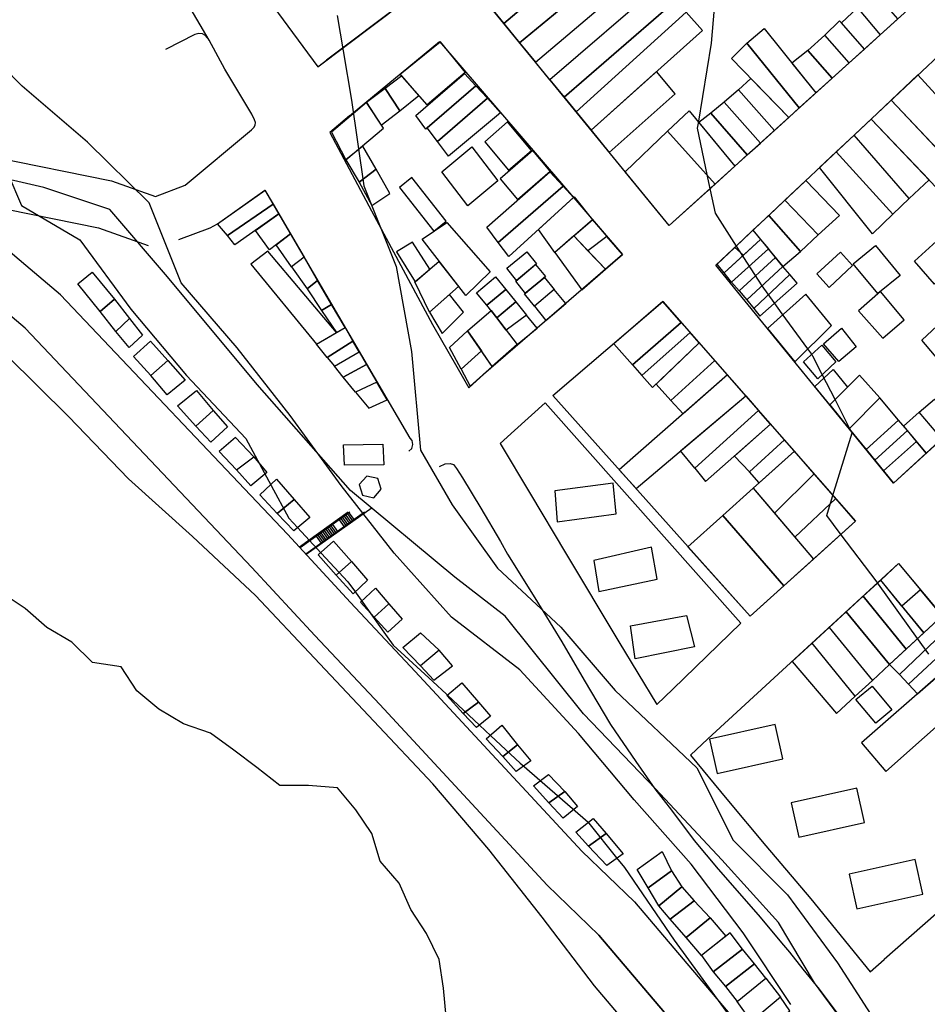
# Model space of a CAD drawing. Extents: x 359 to 8779, y 287 to 4405.
# Drawn here: x 5432 to 5749, y 2112 to 2455 of the extents above; entities that cross this region are included whole.
import ezdxf

# ---------------------------------------------------------------- set-up
doc = ezdxf.new("R2010")
doc.units = 0
for name, color, linetype in [('BORDE-MAR-PACÍFICO', 160, 'CONTINUOUS'), ('CONSTRUCCIONES', 5, 'CONTINUOUS'), ('CURVAS-SECUNDARIAS', 42, 'CONTINUOUS'), ('ESCALAS', 8, 'CONTINUOUS'), ('HUELLAS', 9, 'CONTINUOUS'), ('VÍA_RUTA-1', 1, 'CONTINUOUS'), ('VÍAS_PRINC_EXIST', 1, 'CONTINUOUS'), ('VÍAS_SEC_EXIST', 255, 'CONTINUOUS')]:
    doc.layers.add(name, color=color, linetype=linetype)

msp = doc.modelspace()

# ---------------------------------------------------------------- linework, layer by layer
at = {"layer": 'BORDE-MAR-PACÍFICO'}
msp.add_lwpolyline([(5581.17, 2107.3), (5580.31, 2117.31), (5578.79, 2127.29), (5574.34, 2136.31), (5568.92, 2144.76), (5564.79, 2153.9), (5558.18, 2161.55), (5555.25, 2171.17), (5549.72, 2179.5), (5543.23, 2187.16), (5533.16, 2188), (5523.1, 2187.99), (5515.11, 2194.19), (5507.11, 2200.28), (5499.01, 2206.26), (5489.55, 2209.5), (5480.92, 2214.6), (5473.25, 2221.03), (5467.72, 2229.37), (5457.74, 2230.87), (5450.6, 2237.96), (5441.86, 2243.06), (5434.29, 2249.71), (5425.87, 2255.25)], dxfattribs=at)
at = {"layer": 'CONSTRUCCIONES', "linetype": 'Continuous'}
for points in [[(5601.34, 2453.74), (5606.85, 2447), (5640.46, 2474.86), (5634.67, 2482.18), (5601.34, 2453.74)], [(5606.85, 2447), (5612.34, 2440.3), (5645.55, 2468.42), (5640.46, 2474.86), (5606.85, 2447)], [(5617.44, 2434.08), (5622.36, 2428.06), (5661.32, 2461.76), (5656.16, 2467.51), (5617.44, 2434.08)], [(5626.56, 2422.94), (5631.78, 2416.56), (5670.68, 2451.34), (5664.98, 2457.69), (5626.56, 2422.94)], [(5704.46, 2424.31), (5686.11, 2446.96), (5692.18, 2451.98), (5710.25, 2429.54), (5704.46, 2424.31)], [(5565.01, 2423.25), (5571.68, 2428.66), (5565.68, 2435.51), (5559.91, 2431.13), (5565.01, 2423.25)], [(5591.6, 2432.05), (5574.13, 2416.91), (5570.57, 2421.7), (5587.58, 2436.38), (5591.6, 2432.05)], [(5595.62, 2427.73), (5578.15, 2412.59), (5574.59, 2417.38), (5591.6, 2432.05), (5595.62, 2427.73)], [(5591.6, 2432.05), (5574.59, 2417.38)], [(5558.52, 2418.3), (5565.01, 2423.25), (5559.91, 2431.13), (5553.42, 2426.18), (5558.52, 2418.3)], [(5559.91, 2431.13), (5565.01, 2423.25)], [(5546.15, 2406.25), (5559.29, 2417.22), (5553.42, 2426.18), (5541.2, 2415.83), (5546.15, 2406.25)], [(5675.04, 2397.73), (5658.42, 2416.26), (5666.02, 2423.26), (5681.94, 2403.96), (5675.04, 2397.73)], [(5550.79, 2398.37), (5556.82, 2403.01), (5552.08, 2410.96), (5546.15, 2406.25), (5550.79, 2398.37)], [(5555.27, 2390.34), (5561.6, 2394.49), (5556.82, 2403.01), (5550.79, 2398.37), (5555.27, 2390.34)], [(5550.79, 2398.37), (5556.82, 2403.01)], [(5622.05, 2396.98), (5599.33, 2377.36), (5595.46, 2382.76), (5617.41, 2402.08), (5622.05, 2396.98)], [(5520.83, 2390.73), (5504.85, 2379.84), (5501.44, 2383.92), (5517.93, 2395.69), (5520.83, 2390.73)], [(5632.29, 2385.34), (5637.32, 2379.47), (5630.71, 2374.42), (5625.76, 2379.67), (5632.29, 2385.34)], [(5531.61, 2372.23), (5527.2, 2368.88), (5521.82, 2376.51), (5526.88, 2380.36), (5531.61, 2372.23)], [(5575.52, 2368.09), (5569.49, 2377.51), (5563.93, 2374.11), (5570.42, 2363.6), (5575.52, 2368.09)], [(5636.83, 2368.06), (5625.76, 2379.67), (5619.19, 2373.89), (5628.55, 2360.91), (5636.83, 2368.06)], [(5612.72, 2369.97), (5605.77, 2364.1), (5602.37, 2368.43), (5609.32, 2374.14), (5612.72, 2369.97)], [(5536.35, 2364.1), (5531.61, 2372.23), (5527.2, 2368.88), (5532.73, 2361.16), (5536.35, 2364.1)], [(5615.84, 2365.48), (5608.88, 2359.6), (5605.48, 2363.93), (5612.44, 2369.65), (5615.84, 2365.48)], [(5541.2, 2355.79), (5536.35, 2364.1), (5532.73, 2361.16), (5537.64, 2353.65), (5541.2, 2355.79)], [(5602.01, 2361.02), (5595.36, 2355.46), (5591.81, 2359.79), (5598.46, 2365.35), (5602.01, 2361.02)], [(5618.96, 2360.98), (5612, 2355.11), (5608.6, 2359.43), (5615.56, 2365.15), (5618.96, 2360.98)], [(5615.56, 2365.15), (5608.6, 2359.43)], [(5605.57, 2356.7), (5598.86, 2351.09), (5595.36, 2355.46), (5602.01, 2361.02), (5605.57, 2356.7)], [(5460.42, 2353.25), (5465.5, 2357.63), (5470.72, 2350.81), (5465.97, 2346.31), (5460.42, 2353.25)], [(5460.42, 2353.25), (5465.5, 2357.63)], [(5579.85, 2345.68), (5587.27, 2353.1), (5582.43, 2359.2), (5575.37, 2353.1), (5579.85, 2345.68)], [(5605.51, 2356.65), (5598.86, 2351.09)], [(5609.22, 2352.02), (5602.2, 2346.75), (5598.86, 2351.09), (5605.51, 2356.65), (5609.22, 2352.02)], [(5541.2, 2355.79), (5537.64, 2353.65)], [(5545.93, 2347.69), (5541.2, 2355.79), (5537.64, 2353.65), (5542.91, 2345.93), (5545.93, 2347.69)], [(5470.6, 2340.7), (5465.97, 2346.31), (5470.72, 2350.81), (5475.21, 2345), (5470.6, 2340.7), (5470.6, 2340.7)], [(5465.97, 2346.31), (5470.72, 2350.81)], [(5646.25, 2334.65), (5649.55, 2331.02), (5666.38, 2345.98), (5663.24, 2349.45), (5646.25, 2334.65)], [(5548.69, 2342.95), (5539.67, 2337.31), (5535.93, 2341.87), (5545.93, 2347.69), (5548.69, 2342.95)], [(5649.55, 2331.02), (5653.21, 2326.82), (5669.52, 2342.37), (5666.38, 2345.98), (5649.55, 2331.02)], [(5649.55, 2331.02), (5666.38, 2345.98)], [(5539.67, 2337.31), (5548.69, 2342.95)], [(5553.46, 2334.78), (5545.31, 2330.44), (5542.19, 2334.24), (5550.83, 2339.19), (5553.46, 2334.78)], [(5674.95, 2336.19), (5659.67, 2322.29), (5654.45, 2328), (5669.52, 2342.37), (5674.95, 2336.19)], [(5490.08, 2329.33), (5483.83, 2324.24), (5478.17, 2331.01), (5484.04, 2336.22), (5490.08, 2329.33)], [(5557, 2328.71), (5549.58, 2325.22), (5545.31, 2330.44), (5553.46, 2334.78), (5557, 2328.71)], [(5499.88, 2318.75), (5493.86, 2313.36), (5487.43, 2320.4), (5494.01, 2325.78), (5499.88, 2318.75)], [(5690.24, 2318.78), (5668, 2298.71), (5663.05, 2304.7), (5685.76, 2323.88), (5690.24, 2318.78)], [(5699.24, 2308.53), (5687.04, 2297.32), (5681.83, 2302.89), (5694.41, 2314.03), (5699.24, 2308.53)], [(5508.08, 2298.06), (5514.07, 2302.66), (5507.71, 2309.39), (5502.02, 2304.52), (5508.08, 2298.06)], [(5559.08, 2307.02), (5559.4, 2299.83), (5545.74, 2299.72), (5545.42, 2306.83), (5559.08, 2307.02)], [(5709.64, 2296.72), (5702.75, 2304.54), (5688.35, 2291.65), (5695.77, 2282.94), (5709.64, 2296.72)], [(5528.13, 2287.75), (5522.24, 2282.79), (5516.14, 2289.33), (5522.04, 2294.78), (5528.13, 2287.75)], [(5717.19, 2288.08), (5709.64, 2296.72), (5695.77, 2282.94), (5702.94, 2274.55), (5717.19, 2288.08)], [(5709.41, 2266.93), (5699.09, 2257.63), (5677.75, 2282.17), (5688.35, 2291.65), (5709.41, 2266.93)], [(5548.14, 2266.08), (5542.85, 2261.34), (5536.53, 2268.38), (5541.86, 2273.17), (5548.14, 2266.08)], [(5561.25, 2251.38), (5556.11, 2246.73), (5551.33, 2251.87), (5556.58, 2256.74), (5561.25, 2251.38)], [(5578.74, 2235.18), (5572.27, 2229.68), (5566.08, 2236.07), (5572.23, 2241.17), (5578.74, 2235.18)], [(5592.44, 2217.01), (5587.19, 2213.12), (5581.43, 2219.34), (5586.72, 2223.76), (5592.44, 2217.01)], [(5606.13, 2202.19), (5600.96, 2198.05), (5595.16, 2204.28), (5600.69, 2209.03), (5606.13, 2202.19)], [(5622.57, 2185.85), (5617.09, 2181.87), (5611.71, 2187.83), (5616.9, 2191.81), (5622.57, 2185.85)], [(5637.03, 2171.17), (5630.94, 2166.83), (5626.52, 2171.72), (5632.52, 2176.42), (5637.03, 2171.17)], [(5659.84, 2158.15), (5651.72, 2152.24), (5647.92, 2158.71), (5656.6, 2164.89), (5659.84, 2158.15)], [(5667.75, 2147.69), (5667.75, 2147.69), (5659.42, 2141.28), (5655.39, 2145.93), (5663.5, 2152.64), (5667.75, 2147.69)], [(5673.38, 2141.83), (5673.38, 2141.83), (5664.94, 2134.91), (5659.42, 2141.28), (5667.75, 2147.69), (5673.38, 2141.83)], [(5667.75, 2147.69), (5659.42, 2141.28)], [(5674.35, 2122.96), (5684.66, 2130.87), (5680.32, 2136.62), (5670.37, 2128.63), (5674.35, 2122.96)], [(5678.75, 2117.87), (5688.79, 2125.7), (5684.66, 2130.87), (5674.35, 2122.96), (5678.75, 2117.87)], [(5674.35, 2122.96), (5684.66, 2130.87)], [(5687.75, 2105.68), (5682.73, 2112.63), (5692.78, 2120.72), (5697.85, 2114.08), (5687.75, 2105.68)], [(5701.21, 2109.38), (5697.85, 2114.08), (5687.75, 2105.68), (5691.05, 2100.79), (5701.21, 2109.38)]]:
    msp.add_lwpolyline(points, dxfattribs=at)
for points in [[(5617.44, 2434.08), (5612.34, 2440.3), (5645.55, 2468.42), (5651.43, 2472.77), (5656.16, 2467.51)], [(5732.67, 2449.8), (5738.91, 2455.44), (5730.66, 2464.84), (5724.74, 2459.27)], [(5724.74, 2459.27), (5732.67, 2449.8), (5727.21, 2444.87), (5719.18, 2454.05)], [(5715.9, 2434.65), (5721.89, 2440.04), (5713.38, 2449.7), (5707.46, 2444.37)], [(5710.25, 2429.54), (5715.9, 2434.65), (5707.46, 2444.37), (5701.88, 2439.93)], [(5654.67, 2437.02), (5631.78, 2416.56), (5638.14, 2408.79), (5661.16, 2429.21)], [(5678.29, 2426.38), (5690.89, 2412.05), (5695.75, 2416.45), (5683.23, 2430.67)], [(5673.53, 2422.49), (5686.32, 2407.93), (5690.89, 2412.05), (5678.29, 2426.38)], [(5669.38, 2419.18), (5681.94, 2403.96), (5686.32, 2407.93), (5673.53, 2422.49)], [(5586.5, 2333.16), (5589.59, 2327.29), (5597.32, 2334.09), (5593.5, 2339.58)], [(5558.56, 2291.28), (5557.36, 2295.04), (5553.5, 2295.87), (5550.85, 2292.95), (5552.05, 2289.19), (5555.91, 2288.36)], [(5735.97, 2230.15), (5720.86, 2248.54), (5714.94, 2243.09), (5729.97, 2224.63)], [(5729.91, 2222.65), (5736.8, 2214.34), (5731.15, 2209.65), (5724.25, 2217.96)]]:
    msp.add_lwpolyline(points, close=True, dxfattribs=at)
for points, elevation in [([(5717.35, 2408.96), (5737.13, 2387.29), (5742.81, 2392.71), (5723.56, 2414.8)], 36.82), ([(5729.96, 2380.41), (5711.53, 2403.49), (5717.35, 2408.96), (5737.13, 2387.29)], 36.82), ([(5699.43, 2392.12), (5693.86, 2386.82), (5704.84, 2374.24), (5711.06, 2380.06)], 34.69), ([(5693.86, 2386.82), (5688.29, 2381.65), (5698.73, 2369.06), (5704.84, 2374.24)], 31.96), ([(5688.29, 2381.65), (5690.94, 2378.39), (5684.94, 2372.91), (5682.02, 2375.69)], 31.96), ([(5693.7, 2375.13), (5680.81, 2363.56), (5678.22, 2366.76), (5690.94, 2378.39)], 33.16), ([(5683.5, 2360.53), (5696.14, 2372.18), (5693.7, 2375.13), (5680.81, 2363.56)], 33.16), ([(5686.19, 2357.32), (5698.73, 2369.06), (5696.14, 2372.18), (5683.5, 2360.53)], 33.16), ([(5688.6, 2354.34), (5701.19, 2366.25), (5698.73, 2369.06), (5686.19, 2357.32)], 33.16), ([(5690.74, 2351.63), (5703.7, 2363.24), (5701.19, 2366.25), (5688.6, 2354.34)], 33.16), ([(5721.91, 2312.37), (5727.77, 2305.19), (5739.13, 2315.36), (5732.58, 2323.17)], 33.89), ([(5751.63, 2322.76), (5759.76, 2313.89), (5754.2, 2308.85), (5746.35, 2318.24)], 35.96), ([(5733.85, 2297.73), (5745.38, 2307.92), (5742.17, 2311.76), (5730.82, 2301.44)], 34.89), ([(5737.31, 2293.48), (5748.76, 2303.89), (5745.38, 2307.92), (5733.85, 2297.73)], 34.89), ([(5726.77, 2253.98), (5741.77, 2235.5), (5747.89, 2241.25), (5732.9, 2259.62)], 30.56), ([(5720.86, 2248.54), (5735.97, 2230.15), (5741.77, 2235.5), (5726.77, 2253.98)], 30.56), ([(5747.89, 2241.25), (5754.38, 2247.12), (5746.75, 2256.24), (5740.23, 2250.55)], 30.56), ([(5742.62, 2223.3), (5760.41, 2239.84), (5757.25, 2243.62), (5739.46, 2226.66)], 33.76), ([(5745.76, 2219.97), (5753.07, 2226.28), (5763.83, 2235.8), (5760.41, 2239.84), (5742.62, 2223.3)], 33.76), ([(5723.94, 2219.12), (5708.94, 2237.57), (5702.03, 2231.2), (5717.46, 2213.1)], 32.03)]:
    msp.add_lwpolyline(points, close=True, dxfattribs=dict(at, elevation=elevation))
at = {"layer": 'CONSTRUCCIONES'}
for points in [[(5619.99, 2279.94), (5640.49, 2282.72), (5639.44, 2293.37), (5619.14, 2290.75)], [(5634.55, 2255.64), (5654.89, 2259.89), (5652.82, 2271.05), (5632.78, 2266.39)], [(5667.92, 2236.34), (5647.22, 2232.14), (5645.56, 2243.61), (5665.09, 2247.25)], [(5696.09, 2209.27), (5673.1, 2204.17), (5675.77, 2192.12), (5698.76, 2197.22)], [(5724.59, 2187.05), (5701.6, 2181.95), (5704.27, 2169.9), (5727.26, 2175)], [(5744.9, 2162.1), (5721.9, 2157), (5724.57, 2144.96), (5747.57, 2150.06)]]:
    msp.add_lwpolyline(points, close=True, dxfattribs=at)
for points in [[(5566.03, 2460.94, 20.12), (5534.62, 2499.7, 24.86), (5508.63, 2476.44, 0), (5536.37, 2438.62, 18.45)], [(5596.06, 2460.18, 29.7), (5601.34, 2453.74, 0), (5634.67, 2482.18, 29.14), (5629.2, 2489.09, 26.96)], [(5626.56, 2422.94, 31.22), (5664.98, 2457.69, 31.16), (5661.32, 2461.76, 30.43), (5622.36, 2428.06, 0)], [(5721.89, 2440.04, 35.76), (5713.38, 2449.7, 0), (5718.55, 2454.76, 32.89), (5727.21, 2444.87, 32.89)], [(5579.08, 2447.35, 26.7), (5587.89, 2436.69, 26.7), (5574.54, 2425.38, 26.7), (5565.16, 2436.07, 26.7)], [(5700.76, 2420.97, 27.37), (5680.8, 2441.59, 27.37), (5686.11, 2446.96, 37.29), (5704.46, 2424.31, 0)], [(5745.81, 2435.85, 36.95), (5761.6, 2418.59, 37.82), (5752.69, 2409.88, 37.95), (5736.53, 2426.99, 37.95)], [(5695.75, 2416.45, 34.33), (5683.23, 2430.67, 0), (5687.54, 2434.63, 27.37), (5700.76, 2420.97, 27.37)], [(5595.62, 2427.73, 0), (5600.21, 2422.66, 26.7), (5581.98, 2407.52, 26.7), (5578.15, 2412.59, 26.7)], [(5736.53, 2426.99, 37.95), (5761.42, 2400.64, 37.95), (5754.61, 2394.11, 38.15), (5729.56, 2420.44, 33.62)], [(5610.94, 2409.46, 29.03), (5602.65, 2419.46, 28.77), (5594.72, 2412.55, 28.83), (5603.01, 2402.56, 28.77)], [(5729.56, 2420.44, 33.62), (5749.82, 2399.19, 35.55), (5742.81, 2392.71, 36.82), (5723.56, 2414.8, 35.54)], [(5659.03, 2383.27, 32.83), (5643.66, 2402.05, 33.35), (5658.42, 2416.26, 0), (5675.04, 2397.73, 0)], [(5599.27, 2398.84, 28.24), (5588.72, 2390.18, 28.24), (5579.66, 2402.07, 28.04), (5590.21, 2410.72, 28.24)], [(5617.49, 2402.29, 27.44), (5611.48, 2409.48, 27.44), (5600.04, 2399.55, 27.44), (5606.05, 2392.36, 27.44)], [(5581.26, 2384.8, 26.9), (5569.21, 2400.01, 26.9), (5564.91, 2396.55, 26.44), (5576.96, 2381.34, 26.9)], [(5706.74, 2398.98, 34.43), (5718.46, 2386.8, 34.69), (5711.06, 2380.06, 34.69), (5699.43, 2392.12, 34.69)], [(5625.61, 2393.12, 29.43), (5603.04, 2372.44, 29.43), (5599.33, 2377.36, 0), (5622.05, 2396.98, 0)], [(5504.85, 2379.84, 0), (5520.83, 2390.73, 0.1), (5522.82, 2387.32, 19.38), (5507.5, 2376.53, 19.38)], [(5632.29, 2385.34, 0), (5619.19, 2373.89, 29.43), (5613.42, 2381.92, 29.43), (5625.92, 2393.27, 29.43)], [(5522.82, 2387.32, 19.38), (5526.88, 2380.36, 19.84), (5519.6, 2374.83, 19.63), (5514.65, 2381.57, 19.38)], [(5572.89, 2378.59, 26.24), (5581.41, 2384.4, 26.24), (5596.54, 2367.16, 0), (5588.11, 2358.94, 26.24)], [(5642.73, 2373.15, 27.04), (5637.32, 2379.47, 26.84), (5630.71, 2374.42, 26.64), (5636.83, 2368.06, 0)], [(5744.64, 2370.83, 36.21), (5752.31, 2377.85, 35.56), (5759.23, 2369.5, 36.04), (5751.69, 2362.82, 38.49)], [(5513.01, 2369.82, 19.45), (5535.93, 2341.87, 0), (5542.91, 2345.93, 0), (5518.94, 2374.32, 19.61)], [(5675.75, 2369.86, 32.39), (5682.02, 2375.69, 31.96), (5684.94, 2372.91, 31.96), (5678.22, 2366.76, 33.16)], [(5723.04, 2369.38, 34.76), (5714.88, 2361.64, 34.76), (5710.59, 2366.43, 34.76), (5718.85, 2373.99, 34.76)], [(5731.1, 2376.29, 35.96), (5739.68, 2365.9, 35.96), (5731.86, 2359.55, 35.96), (5723.28, 2369.94, 35.96)], [(5585.54, 2362, 27.04), (5575.37, 2353.1, 0), (5570.27, 2363.6, 26.97), (5578.61, 2370.71, 27.04)], [(5452.67, 2362.92, 9), (5457.66, 2367.05, 8.53), (5465.5, 2357.63, 0), (5460.42, 2353.25, 0)], [(5622.98, 2356.11, 25.38), (5618.96, 2360.98, 0), (5612, 2355.11, 0), (5616, 2350.12, 27.9)], [(5732.78, 2360.27, 33.43), (5725.12, 2353.49, 33.32), (5733.58, 2343.95, 33.43), (5741.12, 2350.42, 34.36)], [(5656.86, 2356.79, 33.56), (5639.7, 2342.03, 30.7), (5646.25, 2334.65, 31.56), (5663.24, 2349.45, 0)], [(5702.86, 2335.72, 33.69), (5715.75, 2348.47, 34.29), (5706.78, 2359.31, 33.89), (5693.35, 2347.38, 34.29)], [(5597.32, 2334.09, 23.51), (5588.68, 2346.59, 24.04), (5596.87, 2353.64, 24.04), (5605.97, 2341.82, 24.04)], [(5612.96, 2347.53, 28.1), (5609.22, 2352.02, 28.1), (5602.2, 2346.75, 0), (5605.97, 2341.82, 24.04)], [(5766.72, 2320.21, 35.97), (5747.19, 2343.27, 36.89), (5754.28, 2349.96, 35.93), (5773.27, 2326.17, 36.89)], [(5586.5, 2333.16, 0), (5582.32, 2340.7, 23.51), (5588.68, 2346.59, 24.04), (5593.5, 2339.58, 0)], [(5712.88, 2342.08, 32.76), (5719.17, 2347.5, 32.76), (5724.33, 2340.97, 32.76), (5718.22, 2335.86, 32.76)], [(5472.13, 2337.57, 7.93), (5478.02, 2342.94, 8.33), (5484.04, 2336.22, 0), (5478.17, 2331.01, 0)], [(5539.67, 2337.31, 0), (5542.19, 2334.24, 0), (5550.83, 2339.19, 20.18), (5548.69, 2342.95, 19.58)], [(5705.92, 2335.72, 32.76), (5712.28, 2341.6, 32.76), (5717.27, 2335.74, 32.76), (5710.92, 2329.86, 32.76)], [(5674.95, 2336.19, 34.19), (5679.35, 2331.18, 25.77), (5663.9, 2317.63, 25.53), (5659.67, 2322.29, 0)], [(5709.84, 2327.17, 33.77), (5716.23, 2333.06, 32.76), (5721.32, 2326.95, 34.5), (5715.1, 2320.71, 34.82)], [(5685.76, 2323.88, 27.97), (5679.35, 2331.18, 25.77), (5641.59, 2298.11, 28.66), (5647.47, 2291.53, 26.98)], [(5721.91, 2312.37, 33.89), (5732.58, 2323.17, 33.89), (5725.46, 2331.11, 34.29), (5715.1, 2320.71, 34.82), (5721.91, 2312.37, 33.33)], [(5549.58, 2325.22, 20.18), (5554.24, 2319.54, 19.12), (5560.59, 2322.54, 19.58), (5557, 2328.71, 0)], [(5499.88, 2318.75, 0.13), (5504.86, 2313.06, 7.89), (5499.05, 2307.69, 7.93), (5493.86, 2313.36, 8.2)], [(5694.41, 2314.03, 33.03), (5690.24, 2318.78, 0), (5668, 2298.71, 29.77), (5671.75, 2293.97, 32.96)], [(5730.82, 2301.44, 34.62), (5742.17, 2311.76, 34.89), (5739.13, 2315.36, 33.89), (5727.77, 2305.19, 33.89)], [(5748.76, 2303.89, 34.89), (5754.2, 2308.85, 35.96), (5746.35, 2318.24, 35.96), (5740.84, 2313.33, 32.96)], [(5699.24, 2308.53, 35.03), (5702.75, 2304.54, 29.7), (5690.47, 2293.55, 0), (5687.04, 2297.32, 0)], [(5514.07, 2302.66, 0), (5518.63, 2297.12, 7.54), (5513.02, 2292.51, 8.2), (5508.08, 2298.06, 7.85)], [(5528.13, 2287.75, 0), (5533.59, 2281.5, 8.53), (5527.99, 2276.76, 7.93), (5522.24, 2282.79, 8.4)], [(5724.13, 2280.18, 35.89), (5717.19, 2288.08, 35.65), (5702.94, 2274.55, 0), (5709.41, 2266.93, 0)], [(5687.27, 2246.99, 37.15), (5665.57, 2271.27, 29.7), (5677.75, 2282.17, 0), (5699.09, 2257.63, 30.37)], [(5548.14, 2266.08, 0), (5553.78, 2259.53, 8.53), (5548.71, 2254.85, 8.53), (5542.85, 2261.34, 0)], [(5739.13, 2265.36, 34.82), (5746.75, 2256.24, 30.56), (5740.23, 2250.55, 30.56), (5732.9, 2259.62, 30.56)], [(5556.11, 2246.73, 0), (5561.25, 2251.38, 0), (5565.81, 2245.97, 8.2), (5560.9, 2241.5, 8)], [(5735.97, 2230.15, 30.56), (5739.46, 2226.66, 33.76), (5757.25, 2243.62, 33.76), (5754.38, 2247.12, 33.76)], [(5714.94, 2243.09, 0), (5729.97, 2224.63, 30.96), (5723.94, 2219.12, 32.03), (5708.94, 2237.57, 32.03)], [(5572.27, 2229.68, 0), (5576.87, 2224.72, 7.93), (5583.46, 2229.75, 7.74), (5578.74, 2235.18, 7.8)], [(5753.07, 2226.28, 31.23), (5726.21, 2202.85, 31.5), (5734.7, 2192.9, 30.96), (5761.71, 2216.77, 31.23)], [(5592.44, 2217.01, 8.16), (5596.63, 2212.18, 7.67), (5591.74, 2208.23, 7.67), (5587.19, 2213.12, 0)], [(5600.96, 2198.05, 0), (5606.13, 2202.19, 0), (5610.71, 2196.51, 7.67), (5605.61, 2192.84, 7.93)], [(5622.57, 2185.85, 8.2), (5627.07, 2180.64, 8.2), (5622.04, 2176.59, 8.2), (5617.09, 2181.87, 8.2)], [(5637.3, 2160.07, 7.93), (5630.94, 2166.83, 0), (5637.03, 2171.17, 8.2), (5643.04, 2164.15, 7.93)], [(5655.39, 2145.93, 11.53), (5651.72, 2152.24, 9.53), (5659.84, 2158.15, 0), (5663.5, 2152.64, 0)], [(5673.38, 2141.83, 10.33), (5678.78, 2135.38, 0), (5670.37, 2128.63, 9.4), (5664.94, 2134.91, 10.33)], [(5678.75, 2117.87, 0), (5682.73, 2112.63, 0), (5692.78, 2120.72, 0), (5688.79, 2125.7, 0)]]:
    msp.add_polyline3d(points, close=True, dxfattribs=at)
at = {"layer": 'CURVAS-SECUNDARIAS'}
for points in [[(5749.63, 2233.73, 30.03), (5745.72, 2239.22, 30.03), (5732.16, 2258.22, 30.03), (5731.65, 2258.9, 30.03), (5718.77, 2275.89, 30.03), (5714.04, 2282.13, 30.03), (5716.06, 2288.73, 30.03), (5722.86, 2310.93, 30.03), (5721.87, 2312.89, 30.03), (5716.95, 2322.56, 30.03), (5712.5, 2331.32, 30.03), (5709.21, 2337.77, 30.03), (5708.78, 2338.37, 30.03), (5707.43, 2340.24, 30.03), (5698.53, 2352.51, 30.03), (5695.72, 2356.4, 30.03), (5691.47, 2362.25, 30.03), (5682.55, 2376.15, 30.03), (5675.18, 2387.61, 30.03), (5672.93, 2398.35, 30.03), (5668.97, 2417.21, 30.03), (5669.27, 2419.06, 30.03), (5673.82, 2446.96, 30.03), (5676.38, 2476.89, 30.03)], [(5543.12, 2456.62, 20.05), (5545.22, 2444.21, 20.05), (5548.12, 2426.97, 20.05), (5552.45, 2397.17, 20.05), (5563.74, 2369, 20.05), (5569.14, 2339.37, 20.05), (5572.22, 2304.91, 20.05), (5583.29, 2285.92, 20.05), (5599.12, 2263.77, 20.05), (5621.27, 2243.2, 20.05), (5640.25, 2221.05, 19.98), (5668.73, 2194.16, 19.98), (5681.39, 2168.84, 19.98), (5700.38, 2149.86, 19.98), (5717.78, 2126.12, 19.98), (5735.18, 2099.23, 19.98)], [(5701.56, 2111.55, 15.06), (5684.87, 2136.62, 15.06), (5666.75, 2160.53, 15.06), (5646.81, 2183, 15.06), (5627.38, 2206.04, 15.06), (5606.91, 2228.35, 15.06), (5583.1, 2246.68, 15.06), (5563.03, 2269.01, 15.06), (5544.52, 2292.63, 15.06), (5526.79, 2316.97, 15.06), (5508.28, 2340.59, 15.06), (5488.73, 2363.35, 15.06), (5477.59, 2391.25, 15.06), (5456.08, 2412.42, 15.06), (5433.17, 2431.88, 15.06), (5412.06, 2453.34, 15.06)], [(5428.24, 2401.42, 10), (5432.99, 2390.34, 10), (5453.31, 2378.35, 10), (5471.17, 2354.15, 10), (5490.61, 2330.97, 10), (5511.34, 2308.95, 10), (5520.16, 2292.62, 10), (5526.34, 2281.18, 10), (5529.36, 2277.93, 10), (5537.61, 2269.04, 10), (5546.9, 2259.02, 10), (5549.16, 2255.87, 10), (5551.49, 2252.61, 10), (5560.03, 2240.65, 10), (5562.73, 2236.87, 10), (5568.17, 2231.89, 10), (5576.53, 2224.22, 10), (5581.31, 2219.84, 10), (5581.71, 2219.47, 10), (5592.87, 2209.02, 10), (5596.83, 2205.31, 10), (5607.03, 2195.74, 10), (5608.38, 2194.57, 10), (5613.86, 2189.82, 10), (5625.28, 2179.92, 10), (5630.76, 2175.17, 10), (5631.05, 2174.81, 10), (5640.7, 2162.75, 10), (5643.42, 2159.35, 10), (5660.82, 2134.03, 10), (5686.14, 2099.23, 10)], [(5652.44, 2095.22, 5.01), (5633.02, 2118.12, 5.01), (5614.76, 2142.02, 5.01), (5596.12, 2165.64, 5.01), (5576.56, 2188.54, 5.01), (5555.97, 2210.43, 5.01), (5535.24, 2232.32, 5.01), (5514.65, 2254.21, 5.01), (5492.63, 2274.81, 5.01), (5470.36, 2294.99, 5.01), (5449.37, 2316.73, 5.01), (5427.86, 2337.9, 5.01)]]:
    msp.add_polyline3d(points, dxfattribs=at)
at = {"layer": 'ESCALAS'}
for p, q in [((5555.42, 2284.83), (5532.4, 2268.5)), ((5547.05, 2283.28), (5529.99, 2271.11)), ((5547.57, 2283.28), (5530.2, 2270.89)), ((5552.74, 2283.28), (5532.25, 2268.66)), ((5543.87, 2280.64), (5545.62, 2278.2)), ((5544.44, 2281.05), (5546.19, 2278.61)), ((5545.01, 2281.46), (5546.76, 2279.02)), ((5545.58, 2281.86), (5547.33, 2279.42)), ((5546.15, 2282.27), (5547.9, 2279.83)), ((5546.72, 2282.68), (5548.47, 2280.23)), ((5547.29, 2283.08), (5549.04, 2280.64)), ((5552.73, 2283.28), (5552.73, 2283.28)), ((5539.22, 2277.33), (5540.97, 2274.88)), ((5539.79, 2277.73), (5541.54, 2275.29)), ((5540.36, 2278.14), (5542.11, 2275.7)), ((5540.93, 2278.55), (5542.68, 2276.1)), ((5541.5, 2278.95), (5543.25, 2276.51)), ((5535.81, 2274.89), (5537.55, 2272.44)), ((5536.37, 2275.29), (5538.12, 2272.85)), ((5536.94, 2275.7), (5538.69, 2273.26)), ((5537.51, 2276.11), (5539.26, 2273.66)), ((5538.08, 2276.51), (5539.83, 2274.07)), ((5538.65, 2276.92), (5540.4, 2274.48))]:
    msp.add_line(p, q, dxfattribs=at)
at = {"layer": 'HUELLAS', "flags": 128}
msp.add_lwpolyline([(5498.42, 2447.97), (5498.21, 2448.34), (5497.96, 2448.63), (5496.98, 2449.72), (5496.16, 2450.11), (5494.89, 2450.27), (5493.44, 2449.98), (5483.19, 2444.67)], dxfattribs=at)
at = {"layer": 'HUELLAS'}
msp.add_polyline3d([(5728.41, 2093.87, 23.3), (5709.74, 2119.13, 23.9), (5697.18, 2140.18, 24.4), (5677.38, 2162.05, 24.4), (5654.24, 2186.84, 23.65), (5629.11, 2212.96, 24.65), (5601.85, 2247, 24.4), (5584.19, 2260.64, 23.9), (5547.83, 2290.91, 23.15), (5515.26, 2327.79, 20.75), (5483.99, 2365.36, 20.45), (5463.83, 2388.84, 17.7), (5440.73, 2396.58, 15.4), (5399.23, 2406.06, 11.3)], dxfattribs=at)
at = {"layer": 'VÍA_RUTA-1'}
for p, q in [((5517.99, 2395.68), (5517.99, 2395.68)), ((5517.99, 2395.68, 19.58), (5517.99, 2395.68, 19.58)), ((5578.89, 2299.24), (5578.89, 2299.24))]:
    msp.add_line(p, q, dxfattribs=at)
for points in [[(5502.03, 2536.85), (5502.03, 2536.85), (5483.11, 2522.09), (5497.4, 2491.78), (5508.63, 2476.44), (5508.63, 2476.44), (5536.37, 2438.62)], [(5513.32, 2416.71), (5513.32, 2416.71), (5514.05, 2417.48), (5514.52, 2418.36), (5514.62, 2419.26), (5514.33, 2420.21), (5513.34, 2422.13), (5513.34, 2422.13), (5503.98, 2437.89), (5498.44, 2447.93), (5484.77, 2471.39)], [(5536.37, 2438.62), (5539.48, 2440.96)], [(5547.48, 2421.54), (5547.48, 2421.54), (5540.56, 2415.76), (5540.56, 2415.76), (5540.56, 2415.76), (5555.2, 2388.38), (5576.47, 2348.73), (5584.89, 2333.97), (5589.09, 2326.64), (5589.09, 2326.64), (5589.09, 2326.64), (5594.29, 2331.34), (5594.29, 2331.34), (5594.29, 2331.34)], [(5568.15, 2304.53), (5568.15, 2304.53), (5569.24, 2305.53), (5569.61, 2306.89), (5569.33, 2308.26), (5568.61, 2309.16), (5568.61, 2309.16), (5568.61, 2309.16), (5568.61, 2309.16), (5568.61, 2309.16), (5568.61, 2309.16), (5568.61, 2309.16), (5568.61, 2309.16), (5517.99, 2395.68), (5517.99, 2395.68), (5517.99, 2395.68)], [(5605.07, 2311.78), (5605.07, 2311.78), (5600.05, 2307.29), (5600.05, 2307.29), (5600.05, 2307.29), (5600.05, 2307.29)], [(5600.05, 2307.29), (5600.05, 2307.29), (5610.62, 2289.55), (5622.87, 2269.15), (5641.46, 2238.03), (5654.71, 2216.25), (5654.71, 2216.25), (5660.28, 2221.62), (5660.28, 2221.62), (5660.28, 2221.62), (5660.28, 2221.62)], [(5578.89, 2299.24), (5580.86, 2300.19), (5582.56, 2300.24), (5583.76, 2299.96), (5584.8, 2298.59), (5586.95, 2295.31), (5593.27, 2284.74), (5600.19, 2273.06), (5602.65, 2268.68), (5612.16, 2253.48), (5621.59, 2238.02), (5629.4, 2224.7), (5638.56, 2209.2), (5647.45, 2196.32), (5654.06, 2186.83), (5659.89, 2179.31), (5667.72, 2168.77), (5676.15, 2158.77), (5682.74, 2151.2), (5690.81, 2142.06), (5698.27, 2133.12), (5701.09, 2129.8), (5705.71, 2123.9), (5711.43, 2116.96), (5718.02, 2108.04)], [(5672.57, 2204.22), (5672.57, 2204.22), (5666.51, 2198.58), (5666.51, 2198.58), (5666.51, 2198.58), (5666.51, 2198.58), (5666.51, 2198.58), (5679.18, 2183.18), (5692.75, 2166.94), (5708.45, 2148.43), (5729.2, 2122.92), (5729.2, 2122.92), (5729.2, 2122.92), (5734.12, 2127.26), (5734.12, 2127.26), (5734.12, 2127.26), (5734.12, 2127.26)]]:
    msp.add_lwpolyline(points, dxfattribs=at)
at = {"layer": 'VÍAS_PRINC_EXIST'}
for p, q in [((5659.03, 2383.27, 32.83), (5596.06, 2460.18, 29.7)), ((5578.94, 2447.55, 24.64), (5642.73, 2373.15, 27.04)), ((5737.31, 2293.48, 34.89), (5675.33, 2369.46, 32.36)), ((5656.86, 2356.79, 33.56), (5724.13, 2280.18, 35.89)), ((5739.13, 2265.36, 34.82), (5803.45, 2188.37, 32.1))]:
    msp.add_line(p, q, dxfattribs=at)
at = {"layer": 'VÍAS_SEC_EXIST'}
for p, q in [((5748.71, 2464.29, 36.49), (5659.03, 2383.27, 32.83)), ((5566.03, 2460.94, 20.12), (5539.48, 2440.96)), ((5675.33, 2369.46, 32.36), (5762.28, 2451.2, 38.09)), ((5547.48, 2421.54), (5578.94, 2447.55, 24.64)), ((5827.35, 2375.34, 40.48), (5737.31, 2293.48, 34.89)), ((5642.73, 2373.15, 27.04), (5594.29, 2331.34, 22.97)), ((5618.49, 2323.95, 24.37), (5656.86, 2356.79, 33.56)), ((5687.27, 2246.99, 37.15), (5618.49, 2323.95, 24.37)), ((5724.13, 2280.18, 35.89), (5687.27, 2246.99, 37.15)), ((5672.57, 2204.22), (5739.13, 2265.36, 34.82)), ((5803.45, 2188.37, 32.1), (5734.12, 2127.26))]:
    msp.add_line(p, q, dxfattribs=at)
at = {"layer": 'VÍAS_SEC_EXIST', "linetype": 'Continuous'}
for points in [[(5173.15, 2524.4), (5172.08, 2510.86), (5248.73, 2506.14), (5241.96, 2444.95), (5177.89, 2448.39), (5239.41, 2424.53), (5251.23, 2421.86), (5251.23, 2421.86), (5272.67, 2417.62), (5299.13, 2418.09), (5378.3, 2412.92), (5422.93, 2407.31), (5464.44, 2398.92), (5479.76, 2393.48), (5490.14, 2397.43), (5490.14, 2397.43)], [(5490.14, 2397.43), (5513.32, 2416.71)], [(5446.61, 2359.15), (5525.81, 2275.63), (5547.79, 2251.84), (5570.44, 2227.77), (5628.61, 2165.05), (5646.92, 2147.43), (5686.14, 2101.24), (5706.1, 2077.4), (5713.51, 2067.33), (5747, 2020.2), (5795.15, 1964.34), (5830.32, 1925.12), (5860.34, 1906.89), (5871.01, 1900.35), (5899.13, 1884.32), (5901.55, 1883), (5914.49, 1874.26), (5942.69, 1842.19), (5960.5, 1822.01), (5995.59, 1781.12), (5995.59, 1781.12), (6022.62, 1719.62)]]:
    msp.add_lwpolyline(points, dxfattribs=at)
at = {"layer": 'VÍAS_SEC_EXIST', "linetype": 'Continuous', "elevation": 19.58}
msp.add_lwpolyline([(5487.85, 2378.37), (5498.83, 2382.55), (5501.44, 2383.92), (5517.99, 2395.68), (5517.99, 2395.68)], dxfattribs=at)
at = {"layer": 'VÍAS_SEC_EXIST'}
for points in [[(5446.61, 2359.15), (5434.52, 2369.41), (5422.76, 2379.26), (5413.8, 2386.19), (5409.96, 2388.51), (5406.26, 2390.11), (5406.26, 2390.11), (5406.57, 2392.19), (5420.18, 2390.52), (5459.89, 2382.49), (5477.18, 2376.36), (5477.18, 2376.36)], [(6050.78, 1572.07), (5981.14, 1775.52), (5978.76, 1780.97), (5950.37, 1813.89), (5933.47, 1832.84), (5907.9, 1862.14), (5894.29, 1867.6), (5890.85, 1869.47), (5862.35, 1885.71), (5851.48, 1892.38), (5819.35, 1911.9), (5782.38, 1953.12), (5733.62, 2009.69), (5692.65, 2066.98), (5673.14, 2090.29), (5634.52, 2135.77), (5616.47, 2153.14), (5558.02, 2216.16), (5535.35, 2240.25), (5513.4, 2264.02), (5434.27, 2347.45), (5423.57, 2356.41)], [(5434.27, 2347.45), (5513.4, 2264.02), (5535.35, 2240.25), (5558.02, 2216.16), (5616.47, 2153.14), (5634.52, 2135.77), (5673.14, 2090.29), (5692.65, 2066.98), (5733.62, 2009.69), (5782.38, 1953.12), (5819.35, 1911.9), (5851.48, 1892.38), (5862.35, 1885.71), (5890.85, 1869.47), (5894.29, 1867.6), (5907.9, 1862.14)], [(5660.28, 2221.62), (5684.11, 2244.64), (5615.71, 2321.41), (5605.07, 2311.78)]]:
    msp.add_lwpolyline(points, dxfattribs=at)

doc.saveas('drawing.dxf')
